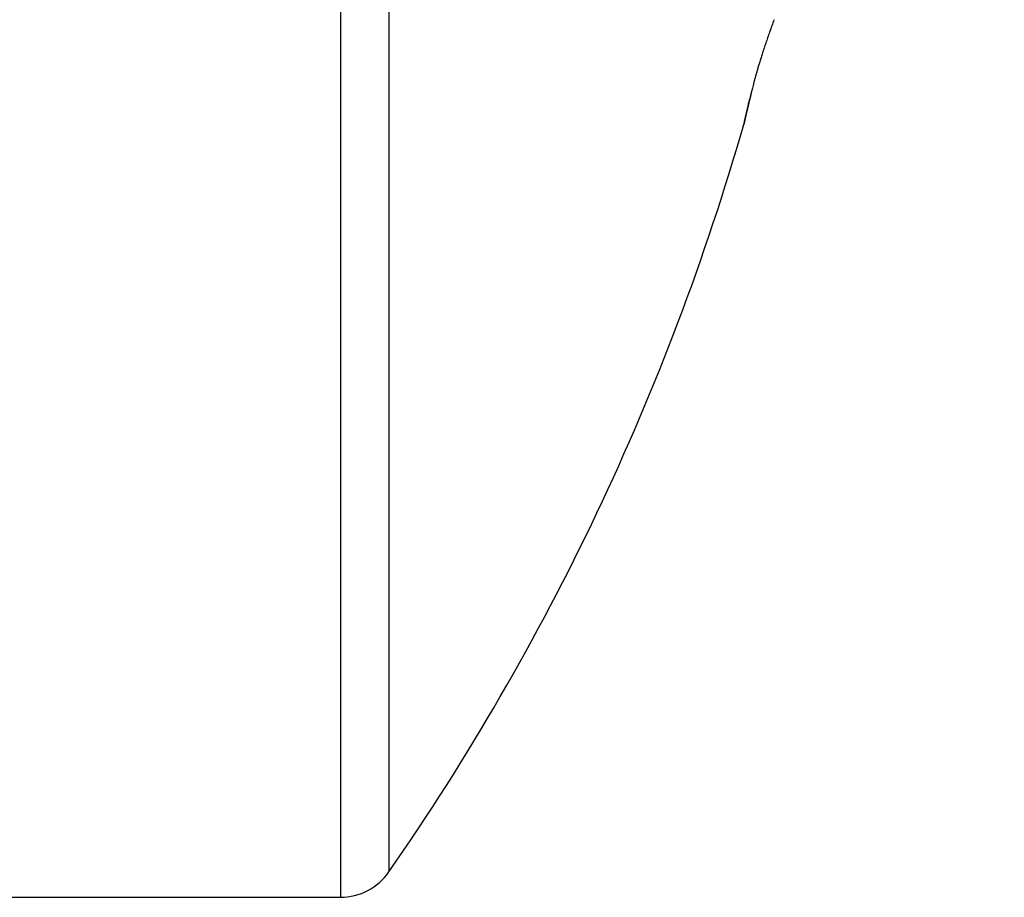
# Model space of a CAD drawing. Units: millimetres. Extents: x -2916 to 6594, y -459 to 5053.
# Drawn here: x 4399 to 4403, y 3024 to 3027 of the extents above; entities that cross this region are included whole.
import ezdxf

# ---------------------------------------------------------------- set-up
doc = ezdxf.new("R2010")
doc.units = ezdxf.units.MM
doc.layers.add('hatching-Schraffur', color=5, linetype='Continuous')
doc.layers.add('outline-Körperkante', color=7, linetype='Continuous')

# ---------------------------------------------------------------- blocks, each defined once
blk = doc.blocks.new('WD2201_SR_Laufwagen_hinten')
at = {"layer": 'outline-Körperkante'}
for p, q in [((23.0962, 18), (23.0962, 8)), ((23.2605, 17.9141), (23.2605, 8.0859)), ((24.4655, 10.6223), (24.4663, 10.6256)), ((24.4655, 10.6223), (24.4656, 10.6225)), ((24.4667, 10.6277), (24.4668, 10.6278)), ((24.4668, 10.6282), (24.4668, 10.628)), ((21, 8), (23.0962, 8))]:
    blk.add_line(p, q, dxfattribs=at)
for centre, radius, start, end in [((28.9237, 9.4064), 4.6305, 160.1544, 160.4252), ((27.778, 9.8033), 3.4181, 160.6367, 160.9825), ((27.5534, 9.8827), 3.1799, 160.2383, 160.6452), ((27.2856, 9.9729), 2.8973, 161.3564, 161.7135), ((27.8089, 9.7954), 3.4498, 161.0259, 161.3415), ((26.7838, 10.1346), 2.3701, 162.0351, 162.424), ((26.9246, 10.0885), 2.5183, 161.6339, 162.0242), ((26.4392, 10.2423), 2.0091, 162.8162, 163.2214), ((26.6054, 10.192), 2.1827, 162.4453, 162.8421), ((26.1974, 10.3146), 1.7566, 163.6367, 164.0469), ((26.2826, 10.2879), 1.846, 163.1708, 163.5864), ((26.1256, 10.3369), 1.6816, 165.2472, 165.5842), ((26.0537, 10.3571), 1.6069, 164.9165, 165.291), ((26.0755, 10.3485), 1.6301, 164.4319, 164.823), ((26.1071, 10.3411), 1.6626, 164.0698, 164.478), ((37.5671, 7.6356), 13.4374, 166.66811, 166.69291), ((27.2103, 10.0765), 2.797, 166.3227, 166.4954), ((62.2818, 1.7786), 38.8367, 166.65651, 166.66796), ((26.5513, 10.232), 2.1199, 165.9541, 166.1933), ((26.2344, 10.3125), 1.793, 165.6954, 165.9947), ((-3204.4609, 769.3043), 3316.8604, 346.7786609, 346.7787787), ((-152.0928, 51.8264), 181.3027, 346.887398, 346.888206), ((-456.9444, 124.8715), 494.781, 346.65839, 346.658691), ((-38.8483, 25.5302), 65.0452, 346.820976, 346.827236), ((200.444, -30.3787), 180.6916, 166.858512, 166.859349), ((99.2892, -6.8637), 76.8397, 166.782665, 166.784687), ((67.9159, 0.4972), 44.6145, 166.76963, 166.77316), ((1248.7393, -277.4491), 1257.709, 166.7548643, 166.7552004), ((61.2016, 1.9676), 37.742, 166.60537, 166.60963), ((59.037, 2.6046), 35.4889, 166.79178, 166.79637), ((49.7512, 4.8376), 25.9386, 166.90045, 166.90698), ((46.9146, 5.4113), 23.046, 166.67737, 166.69648), ((42.1793, 6.5001), 18.1872, 166.58551, 166.59529), ((47.6015, 5.3252), 23.7343, 166.85611, 166.86322), ((30.4918, 9.3022), 6.1686, 166.61994, 166.6944), ((291.4402, -52.2078), 274.2683, 166.734915, 166.735479), ((40.0213, 7.0413), 15.9625, 166.64474, 166.6578), ((51.1128, 4.4197), 27.3597, 166.80578, 166.81643), ((-52.2119, 28.5853), 78.7534, 346.845604, 346.846979), ((61.3076, 2.0381), 37.829, 166.81016, 166.81832), ((-58.1133, 30.3298), 84.8977, 346.606847, 346.608158), ((-64.0105, 31.2993), 90.8601, 346.874738, 346.875988), ((-70.0405, 32.7396), 97.0596, 346.856187, 346.857381), ((77.4341, -1.7991), 54.4057, 166.74492, 166.7509), ((-76.5219, 34.7907), 103.8389, 346.568401, 346.569541), ((-83.668, 35.8726), 111.0426, 346.883018, 346.88411), ((113.4911, -10.2749), 91.4455, 166.75212, 166.755866), ((-90.7622, 37.5651), 118.3358, 346.865456, 346.8665), ((-97.9723, 39.86), 125.8801, 346.594937, 346.595938), ((-105.7853, 41.1547), 133.7816, 346.832269, 346.833228), ((147.6008, -18.2259), 126.4695, 166.784285, 166.787119), ((-114.5201, 43.718), 142.8716, 346.630202, 346.631121), ((-122.7008, 45.0483), 151.1393, 346.857557, 346.858441), ((-131.0404, 46.8856), 159.6782, 346.896783, 346.897637), ((151.8643, -19.2585), 130.8562, 166.768057, 166.770926), ((-140.8395, 50.0846), 169.9498, 346.596108, 346.596923), ((-155.4769, 52.6818), 184.7926, 346.865596, 346.86636), ((-160.1057, 54.3923), 189.69, 346.680916, 346.681676), ((25.476, 10.3959), 1.0356, 166.8859, 167.0108), ((26.6057, 10.1111), 2.2005, 166.3402, 166.359), ((26.1198, 10.2519), 1.6953, 166.9949, 167.0823), ((29.1381, 9.5249), 4.7998, 166.6708, 166.6801), ((39.6742, 7.1084), 15.6093, 166.95282, 166.95591), ((3.3362, 15.7335), 21.7386, 346.42839, 346.43075), ((27.0029, 10.0437), 2.6026, 166.8404, 166.9044), ((13.4172, 13.1838), 11.3413, 347.00302, 347.00774), ((14.3214, 13.0912), 10.4401, 346.38759, 346.39295), ((13.5467, 13.1476), 11.207, 347.04461, 347.04986), ((28.2321, 9.7657), 3.8628, 166.9283, 166.9762), ((11.4771, 13.7596), 13.3618, 346.48114, 346.48573), ((9.6541, 14.099), 15.2139, 346.84698, 346.85112), ((7.938, 14.6239), 17.0048, 346.44429, 346.44818), ((29.8579, 9.3953), 5.5302, 166.9628, 166.9996), ((5.8818, 14.9294), 19.0764, 347.00358, 347.00719), ((3.8826, 15.6163), 21.1799, 346.41234, 346.41568), ((1.3638, 16.0029), 23.7201, 346.9369, 346.94), ((31.9904, 8.88), 7.7241, 166.77926, 166.80784), ((-1.0275, 16.5733), 26.1783, 346.90666, 346.90956), ((-3.6733, 17.4164), 28.9473, 346.47033, 346.47304), ((-6.6689, 17.8671), 31.9662, 346.94348, 346.94602), ((34.9145, 8.2111), 10.7237, 166.85036, 166.87269), ((-9.4695, 18.8319), 34.9137, 346.44162, 346.444), ((-12.8547, 19.3415), 38.3252, 346.88967, 346.89191), ((-16.2861, 20.1608), 41.853, 346.86492, 346.86703), ((38.72, 7.287), 14.6396, 166.69945, 166.71699), ((-20.1206, 21.2968), 45.8459, 346.57319, 346.57519), ((-23.6879, 21.9317), 49.4637, 346.81919, 346.82107), ((-27.9809, 22.8838), 53.8606, 346.8762, 346.87798), ((44.0623, 6.0754), 20.1175, 166.82807, 166.8417), ((-32.3044, 24.2564), 58.384, 346.529379, 346.531064), ((-37.1059, 24.9795), 63.2232, 346.907307, 346.908907), ((-41.5524, 26.5067), 67.9017, 346.503507, 346.505026), ((-46.8756, 27.3105), 73.267, 346.865255, 346.8667), ((16.1875, 13), 8.6125, 325.20935, 343.97433), ((24.4685, 10.6223), 0.00293, 163.3071, 174.4669), ((24.4975, 10.6169), 0.0324, 167.2656, 168.8929), ((24.5816, 10.599), 0.1184, 167.2186, 167.8233), ((24.7515, 10.562), 0.2923, 167.1979, 167.5113), ((22.0716, 11.1666), 2.455, 347.2685, 347.3173), ((25.0392, 10.4991), 0.5867, 167.2479, 167.4351), ((24.236, 10.6755), 0.2357, 348.282, 348.4507), ((24.4755, 10.6257), 0.009, 164.6222, 166.1361), ((24.4918, 10.6216), 0.0258, 165.7352, 166.1923), ((24.4612, 10.6296), 0.00584, 341.41, 341.7201), ((24.533, 10.6146), 0.0675, 168.2191, 168.5136), ((24.4703, 10.6271), 0.00362, 160.8138, 162.3163), ((24.6853, 10.5753), 0.2248, 166.2047, 166.3228), ((25.0044, 10.4998), 0.5527, 166.4354, 166.4929), ((25.5631, 10.3823), 1.1235, 167.2594, 167.2919), ((23.0962, 8.2), 0.2, 270, 325.2093)]:
    blk.add_arc(centre, radius, start, end, dxfattribs=at)
blk = doc.blocks.new('SR_WD2203_Antriebsquerschnitt_Teleskop_03_kpl')
at = {"layer": 'hatching-Schraffur'}
h = blk.add_hatch(dxfattribs=at)
h.set_pattern_fill('ANSI31', color=256, scale=0.5, style=0)
h.paths.add_polyline_path([(9.506, -20.866), (9.006, -20), (9.506, -19.134), (9.506, -4.5), (39.0518, -4.5, -0.332369), (41.9289, -6.65), (43.85, -6.65, -0.414214), (46, -4.5), (56.4631, -4.5, -0.382162), (59.4447, -7.1687), (59.5616, -8.2209, 0.382162), (61.5494, -10), (67, -10), (67, -3), (64.7, -3), (64.7, -7.5), (62.5, -7.5), (62, -3), (62, -1), (60, -1), (60, 0), (0, 0), (0, -3), (0.5, -7), (2.3, -7), (2.306, -3), (5.006, -3), (5.006, -35.6736), (5.006, -50.6801, 0.176327), (6.1757, -53.8941), (6.7673, -54.599, -0.339454), (6.8204, -55.8154), (5.7357, -57.3645, 0.459471), (5.8562, -57.8035), (11.3893, -60.3836, 0.111895), (13.006, -60.75), (13.006, -59.15, -1.208029), (13.795, -55), (18.4667, -55, 0.57735), (19.506, -55), (23.506, -55, 0.411525), (24.3208, -55.2223), (29.506, -52.2287), (29.506, -50), (23.9555, -50, 0.816497), (19.0565, -50), (12.506, -50), (12.506, -49), (9.506, -49), (9.506, -35.866), (9.006, -35), (9.506, -34.134)])
h.paths.add_polyline_path([(43.85, -6.65), (41.9289, -6.65, -0.041408), (42.0296, -7.1357, 0.378993), (46, -10.65), (46, -8.8, -0.414214)], flags=17)
h.paths.add_polyline_path([(48.8067, -9.5), (50, -9.5), (50, -7.5), (47.9748, -7.5, -0.299597), (46, -8.8), (46, -10.65, 0.196923)], flags=17)
h.paths.add_polyline_path([(13.006, -59.15), (13.006, -60.75, 0.254686), (16.1565, -59.0339, 1), (14.8123, -58.1661, -0.254686)])
blk.add_blockref('WD2201_SR_Laufwagen_hinten', (21.4103, -50.5))

msp = doc.modelspace()

# ---------------------------------------------------------------- block references
at = {"layer": 'outline-Körperkante'}
msp.add_blockref('SR_WD2203_Antriebsquerschnitt_Teleskop_03_kpl', (4355.913, 3066.6937), dxfattribs=at)

doc.saveas('drawing.dxf')
